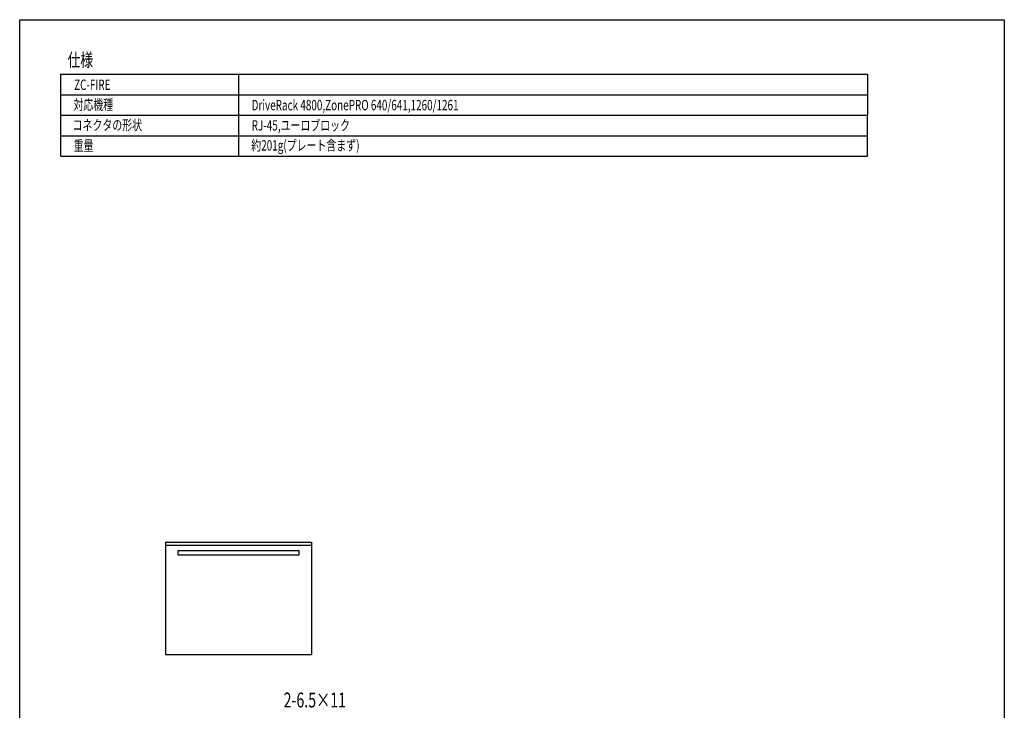
# Model space of a CAD drawing. Extents: x -80 to 280, y -132 to 404.
# Drawn here: x -80 to 280, y 151 to 404 of the extents above; entities that cross this region are included whole.
import ezdxf
from ezdxf.enums import TextEntityAlignment as Align

# ---------------------------------------------------------------- set-up
doc = ezdxf.new("R2010")
doc.units = 0
doc.header["$LTSCALE"] = 10.16
for name, color, linetype in [('DATA', 7, 'CONTINUOUS'), ('DIMNSIONS', 7, 'CONTINUOUS'), ('HIBINO-BASE', 7, 'CONTINUOUS'), ('SPEC', 7, 'CONTINUOUS')]:
    doc.layers.add(name, color=color, linetype=linetype)
doc.styles.get("Standard").update_dxf_attribs({"font": 'txt', "bigfont": 'BIGFONT.SHX'})

msp = doc.modelspace()

# ---------------------------------------------------------------- linework, layer by layer
at = {"layer": 'DATA', "color": 7, "linetype": 'CONTINUOUS'}
for p, q in [((-26.75, 212.5), (26.75, 212.5)), ((-26.75, 212.5), (-26.75, 171.32)), ((26.75, 212.5), (26.75, 171.32)), ((26.75, 211.25), (-26.75, 211.25)), ((-26.75, 171.32), (26.75, 171.32))]:
    msp.add_line(p, q, dxfattribs=at)
msp.add_lwpolyline([(-22, 209.45), (22, 209.45), (22, 207.65), (-22, 207.65)], close=True, dxfattribs=at)
at = {"layer": 'HIBINO-BASE', "color": 7, "linetype": 'CONTINUOUS'}
for p, q in [((-80, 403.53), (280, 403.53)), ((-80, -116.47), (-80, 403.53)), ((280, 403.53), (280, -116.47))]:
    msp.add_line(p, q, dxfattribs=at)
at = {"layer": 'SPEC', "color": 7, "linetype": 'CONTINUOUS'}
for p, q in [((-65, 353.6), (-65, 383.67)), ((-65, 383.6), (230, 383.6)), ((0, 383.6), (0, 353.6)), ((230, 383.6), (230, 368.57)), ((-65, 376.1), (230, 376.1)), ((-65, 368.6), (230, 368.6)), ((230, 353.6), (230, 368.6)), ((-65, 361.1), (230, 361.1)), ((-65, 353.6), (230, 353.6))]:
    msp.add_line(p, q, dxfattribs=at)

# ---------------------------------------------------------------- texts
at = {"layer": 'DIMNSIONS', "color": 7, "width": 0.7}
msp.add_text('2-6.5×11', height=5.429, dxfattribs=at).set_placement((16.5, 157.42), align=Align.TOP_LEFT)
at = {"layer": 'SPEC', "color": 7, "width": 0.7}
for s, height, p in [('仕様', 4.887, (-62.5, 391.27)), ('ZC-FIRE', 3.801, (-60.09, 381.64)), ('対応機種', 3.801, (-60.34, 374.34)), ('DriveRack 4800,ZonePRO 640/641,1260/1261', 3.8006, (4.79, 374.2)), ('コネクタの形状', 3.801, (-60.66, 366.9)), ('RJ-45,ユーロブロック', 3.8006, (4.82, 366.78)), ('約201g(プレート含まず)', 3.8006, (4.67, 359.47)), ('重量', 3.801, (-60.27, 359.35))]:
    msp.add_text(s, height=height, dxfattribs=at).set_placement(p, align=Align.TOP_LEFT)

doc.saveas('drawing.dxf')
